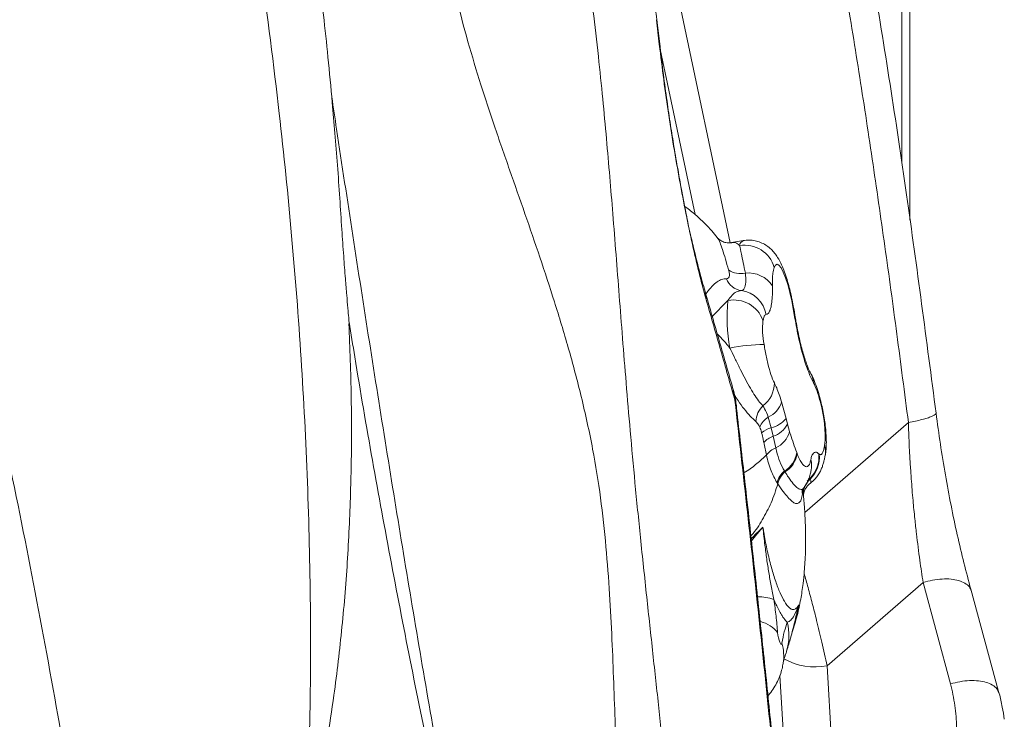
# Model space of a CAD drawing. Units: millimetres. Extents: x -31384 to 18021, y -9631 to 10346.
# Drawn here: x -27469 to -27232, y 4981 to 5149 of the extents above; entities that cross this region are included whole.
import ezdxf

# ---------------------------------------------------------------- set-up
doc = ezdxf.new("R2010")
doc.units = ezdxf.units.MM

msp = doc.modelspace()

# ---------------------------------------------------------------- linework, layer by layer
at = {"color": 8, "linetype": 'Continuous', "lineweight": 15}
for p, q in [((-27256.39, 5114.66), (-27256.39, 5476.7)), ((-27310.72, 5157.09), (-27297.67, 5095.24)), ((-27306.1, 5102), (-27314.73, 5142.95)), ((-27303.36, 5081.18), (-27303.73, 5083.48)), ((-27296.53, 5057.34), (-27296.92, 5059.69)), ((-27254.77, 5051.99), (-27279.74, 5030.35)), ((-27283.47, 4952.59), (-27285.7, 4991.08))]:
    msp.add_line(p, q, dxfattribs=at)
at = {"color": 7, "linetype": 'Continuous', "lineweight": 15}
for p, q in [((-27254.39, 5476.7), (-27254.39, 5100.7)), ((-27314.73, 5142.99), (-27315.42, 5148.91)), ((-27314.55, 5142.34), (-27315.23, 5148.26)), ((-27294.45, 5095.77), (-27297.35, 5095.26)), ((-27282.09, 5077.04), (-27282.87, 5081.3)), ((-27285.29, 5056.94), (-27284.23, 5052.95)), ((-27296.13, 5055.35), (-27296.17, 5055.67)), ((-27287.78, 5050.72), (-27288.51, 5053.27)), ((-27284.23, 5052.95), (-27283.89, 5051.58)), ((-27283.89, 5051.58), (-27283.39, 5049.85)), ((-27287.32, 5048.67), (-27287.78, 5050.72)), ((-27286.71, 5045.87), (-27287.32, 5048.67)), ((-27281.66, 5044.76), (-27281.58, 5044.54)), ((-27276.34, 5044.42), (-27276.27, 5044.35)), ((-27284.49, 5040.11), (-27284.62, 5040.33)), ((-27278.39, 5038.37), (-27278.44, 5038.58)), ((-27280.05, 5034.45), (-27280.09, 5034.75)), ((-27280.04, 5034.31), (-27280.05, 5034.45)), ((-27251.21, 5013.47), (-27274.32, 4993.44)), ((-27251.21, 5013.47), (-27244.61, 4989.09)), ((-27233.08, 4987.3), (-27239.73, 5011.85)), ((-27284.95, 4993.89), (-27284.92, 4994.05)), ((-27274.32, 4993.44), (-27271.78, 4949.49))]:
    msp.add_line(p, q, dxfattribs=at)
at = {"color": 8, "linetype": 'Continuous', "lineweight": 15, "flags": 128}
for points in [[(-27315.42, 5148.91), (-27315.22, 5148.45), (-27315.23, 5148.26)], [(-27282.77, 5081.5), (-27282.77, 5081.5), (-27282.87, 5081.3)], [(-27281.94, 5076.98), (-27281.95, 5076.99), (-27282.09, 5077.04)], [(-27275.93, 5057.37), (-27275.92, 5057.32), (-27275.94, 5056.78)], [(-27278.44, 5038.58), (-27278.85, 5038.19), (-27279.11, 5037.9)]]:
    msp.add_lwpolyline(points, dxfattribs=at)
at = {"color": 7, "linetype": 'Continuous', "lineweight": 15, "flags": 128}
for points in [[(-27282.87, 5081.3), (-27283.32, 5083.3), (-27283.81, 5085.16), (-27284.35, 5086.8), (-27284.89, 5088.15), (-27285.42, 5089.17), (-27285.93, 5089.81), (-27286.38, 5090.05), (-27286.77, 5089.88), (-27287.07, 5089.3)], [(-27286.25, 5001.45), (-27286.18, 5000.83), (-27286.06, 5000.19), (-27285.91, 4999.6), (-27285.75, 4999.11), (-27285.58, 4998.78), (-27285.44, 4998.63), (-27285.32, 4998.68), (-27285.24, 4998.93)]]:
    msp.add_lwpolyline(points, dxfattribs=at)
at = {"color": 8, "linetype": 'Continuous', "lineweight": 15}
for centre, radius, start, end in [((-27293.97, 5094.39), 1.46, 109.1698, 174.2306), ((-27282.91, 5061.22), 5.3, 3.5449, 29.6862), ((-27280.31, 5044.99), 5.59, 347.6758, 15.4278), ((-27283.53, 5041.55), 5.47, 348.9504, 15.728), ((-27276.17, 5035.34), 4.16, 174.1354, 187.3546), ((-27275.87, 5035.13), 4.24, 164.4489, 185.0947), ((-27290.74, 4999.69), 10.36, 69.7561, 91.5548), ((-27292.37, 4996.42), 7.92, 39.3899, 75.1218), ((-27296.38, 5000.73), 12.86, 342.9886, 14.3247), ((-27295.89, 4995.78), 11.11, 351.045, 16.4534), ((-27277.21, 5008.38), 15.22, 240.3831, 280.9297)]:
    msp.add_arc(centre, radius, start, end, dxfattribs=at)
at = {"color": 7, "linetype": 'Continuous', "lineweight": 15}
for centre, radius, start, end in [((-27294.12, 5087.34), 7.31, 15.5736, 100.2465), ((-27294.31, 5088.22), 4.55, 201.2109, 261.237), ((-27295.19, 5092.91), 5.1, 235.7643, 283.2625), ((-27293.34, 5080.9), 7.08, 34.3657, 95.4671), ((-27295.9, 5076.84), 6.94, 9.193, 82.5344), ((-27258.57, 5077.38), 39.86, 174.3031, 190.8222), ((-27296.76, 5074.07), 7.41, 19.4537, 101.4323), ((-27269.68, 5074.53), 20.2, 174.3031, 190.8222), ((-27289.58, 5031.26), 39.48, 89.9038, 101.8947), ((-27293.77, 5061.46), 6.73, 306.0352, 0.3746), ((-27285.87, 5052), 5.62, 134.4621, 177.7666), ((-27290.8, 5058.53), 5.73, 293.5826, 343.9271), ((-27302.85, 5048.93), 28.03, 354.9751, 16.2594), ((-27285.78, 5048.86), 5.19, 121.703, 157.0235), ((-27289.4, 5057.26), 6.73, 283.9059, 320.1951), ((-27289.12, 5054.26), 5.87, 287.8466, 332.9005), ((-27285.89, 5044.35), 6.65, 106.5646, 129.3113), ((-27285.6, 5043.52), 5.43, 108.5093, 137.1318), ((-27289.13, 5051.26), 5.91, 294.2142, 346.2703), ((-27285.06, 5041.42), 4.74, 110.3568, 144.2703), ((-27287.63, 5045.55), 6.02, 299.9585, 352.4227), ((-27287.54, 5045.3), 6.02, 300.4584, 352.7104), ((-27283.43, 5043.67), 7.13, 314.3767, 6.0041), ((-27283.38, 5043.51), 7.17, 314.1868, 6.7821), ((-27280.92, 5036.09), 5.63, 131.0728, 165.6615), ((-27280.7, 5035.92), 5.66, 132.1716, 166.7814), ((-27275.49, 5034.83), 4.58, 129.3197, 184.8184)]:
    msp.add_arc(centre, radius, start, end, dxfattribs=at)
for points, knots in [([(-27438.31, 5299.57), (-27435.47, 5288.27), (-27429.78, 5265.62), (-27422.45, 5231.25), (-27416, 5196.56), (-27410.55, 5161.56), (-27406.31, 5128.31), (-27403.12, 5096.89), (-27400.84, 5067.32), (-27399.3, 5037.64), (-27398.6, 5007.87), (-27398.73, 4978.02), (-27399.66, 4958.11), (-27400.12, 4948.14)], [0, 0, 0, 0, 0.099037, 0.198398, 0.298195, 0.398156, 0.498115, 0.581449, 0.664851, 0.748363, 0.832026, 0.915885, 1, 1, 1, 1]), ([(-27389.4, 5075.75), (-27389.43, 5076.18), (-27389.49, 5077.09), (-27389.72, 5079.59), (-27390, 5082.8), (-27390.34, 5087.03), (-27390.74, 5092.33), (-27391.18, 5098.81), (-27391.67, 5106.12), (-27392.19, 5113.82), (-27392.8, 5121.49), (-27393.54, 5130.15), (-27394.45, 5139.63), (-27395.53, 5149.78), (-27396.5, 5158.17), (-27397.34, 5164.96), (-27398.03, 5170.36), (-27398.78, 5175.89), (-27399.6, 5182.02), (-27400.58, 5189.18), (-27401.75, 5197.42), (-27403.15, 5206.74), (-27404.8, 5217.14), (-27406.75, 5228.59), (-27409.03, 5241.12), (-27411.68, 5254.71), (-27414.76, 5269.37), (-27418.08, 5284.25), (-27420.52, 5294.23), (-27421.69, 5298.97)], [0, 0, 0, 0, 0.011989, 0.024766, 0.039584, 0.057226, 0.080876, 0.10897, 0.141707, 0.176768, 0.210462, 0.242759, 0.290705, 0.335238, 0.376369, 0.401258, 0.424714, 0.447464, 0.474258, 0.505978, 0.542637, 0.584233, 0.630714, 0.682049, 0.738228, 0.799252, 0.865142, 0.935944, 1, 1, 1, 1]), ([(-27324.54, 4959.26), (-27324.69, 4962.57), (-27324.99, 4969.21), (-27325.35, 4979.21), (-27325.7, 4989.39), (-27326.11, 4999.88), (-27326.68, 5010.8), (-27327.53, 5022.17), (-27328.78, 5033.84), (-27330.73, 5045.94), (-27333.38, 5057.99), (-27336.53, 5069.8), (-27339.91, 5080.96), (-27343.44, 5091.7), (-27347.08, 5102.25), (-27350.8, 5112.82), (-27354.38, 5123.14), (-27357.77, 5133.4), (-27360.91, 5143.75), (-27363.77, 5154.71), (-27365.98, 5166.13), (-27367.4, 5177.56), (-27368.2, 5188.61), (-27368.54, 5199.17), (-27368.57, 5209.78), (-27368.4, 5220.56), (-27368.12, 5231.67), (-27367.85, 5242.79), (-27367.7, 5254.09), (-27367.8, 5265.74), (-27368.23, 5277.91), (-27369.01, 5286.23), (-27369.4, 5290.5)], [0, 0, 0, 0, 0.029818, 0.059733, 0.090147, 0.121446, 0.153974, 0.187907, 0.222938, 0.257794, 0.295614, 0.331173, 0.365117, 0.398112, 0.43072, 0.463443, 0.49679, 0.526937, 0.558455, 0.591707, 0.626335, 0.660686, 0.693655, 0.725163, 0.755553, 0.789454, 0.822953, 0.856494, 0.890507, 0.925445, 0.961796, 1, 1, 1, 1]), ([(-27347.61, 5247.76), (-27346.82, 5243.94), (-27345.23, 5236.31), (-27342.91, 5224.8), (-27340.63, 5213.08), (-27338.37, 5200.97), (-27336.14, 5188.27), (-27334.07, 5175.56), (-27332.23, 5163.09), (-27330.69, 5151.38), (-27329.41, 5140.29), (-27328.35, 5129.99), (-27327.45, 5120.34), (-27326.66, 5111.16), (-27325.9, 5101.9), (-27325.15, 5092.38), (-27324.38, 5082.43), (-27323.58, 5072.17), (-27322.71, 5061.36), (-27321.73, 5049.77), (-27320.6, 5037.35), (-27319.25, 5023.98), (-27317.79, 5010.25), (-27316.3, 4996.56), (-27314.86, 4983.35), (-27313.47, 4970.47), (-27312.6, 4961.96), (-27312.16, 4957.72)], [0, 0, 0, 0, 0.03945, 0.078882, 0.118859, 0.159979, 0.20291, 0.248186, 0.288656, 0.329138, 0.367591, 0.403643, 0.437804, 0.470675, 0.502776, 0.538364, 0.574126, 0.610672, 0.648695, 0.688971, 0.73197, 0.77652, 0.824485, 0.870352, 0.914416, 0.957377, 1, 1, 1, 1]), ([(-27248.1, 5054.23), (-27250.41, 5071.77), (-27253.88, 5098.19), (-27259.12, 5133.38), (-27262.01, 5151.04), (-27263.46, 5159.87)], [0, 0, 0, 0, 0.4967161, 0.7482861, 1, 1, 1, 1]), ([(-27270.08, 5157.22), (-27268.94, 5150.26), (-27266.64, 5136.34), (-27263.45, 5115.38), (-27260.41, 5094.36), (-27257.52, 5073.22), (-27255.69, 5059.09), (-27254.77, 5051.99)], [0, 0, 0, 0, 0.1991362, 0.3985102, 0.5983124, 0.7982888, 1, 1, 1, 1]), ([(-27315.23, 5148.26), (-27315.35, 5149.16), (-27315.59, 5150.96), (-27315.94, 5152.77), (-27316.11, 5153.67)], [0, 0, 0, 0, 0.502649, 1, 1, 1, 1]), ([(-27303.36, 5081.18), (-27303.9, 5083.12), (-27304.97, 5087.02), (-27306.58, 5093.87), (-27308.15, 5101.27), (-27309.67, 5109.16), (-27311.12, 5117.41), (-27312.47, 5125.9), (-27313.71, 5134.51), (-27314.39, 5140.16), (-27314.73, 5142.99)], [0, 0, 0, 0, 0.124832, 0.249737, 0.374705, 0.499726, 0.624787, 0.749869, 0.87495, 1, 1, 1, 1]), ([(-27303.71, 5083.48), (-27304.16, 5085.09), (-27304.99, 5088.04), (-27306.11, 5092.45), (-27306.98, 5096.11), (-27307.61, 5098.93), (-27308.05, 5100.99), (-27308.38, 5102.75), (-27308.84, 5105.07), (-27309.47, 5108.42), (-27310.3, 5113), (-27311.17, 5118.16), (-27312.06, 5123.73), (-27312.92, 5129.52), (-27313.78, 5135.83), (-27314.29, 5140.14), (-27314.55, 5142.32)], [0, 0, 0, 0, 0.101773, 0.186248, 0.253707, 0.304328, 0.338239, 0.363997, 0.401201, 0.46014, 0.535869, 0.628408, 0.708836, 0.798647, 0.89775, 1, 1, 1, 1]), ([(-27300.79, 5096.48), (-27301.23, 5097.02), (-27302.16, 5098.16), (-27303.79, 5099.92), (-27305.78, 5101.79), (-27307.42, 5103.19), (-27308.46, 5103.85), (-27308.62, 5103.96)], [0, 0, 0, 0, 0.194011, 0.409857, 0.660839, 0.94668, 1, 1, 1, 1]), ([(-27297.31, 5095.26), (-27297.32, 5095.25), (-27297.52, 5095.2), (-27298.2, 5095.17), (-27299.22, 5095.37), (-27300.09, 5095.82), (-27300.6, 5096.26), (-27300.72, 5096.41), (-27300.77, 5096.47)], [0, 0, 0, 0, 0.001286, 0.2142301, 0.4427212, 0.6766318, 0.8567285, 1, 1, 1, 1]), ([(-27294.02, 5087.95), (-27294.19, 5088.8), (-27294.55, 5090.52), (-27295.02, 5092.89), (-27295.27, 5093.93), (-27295.42, 5094.54)], [0, 0, 0, 0, 0.291434, 0.592667, 1, 1, 1, 1]), ([(-27282.77, 5081.5), (-27282.85, 5081.85), (-27283.06, 5082.88), (-27283.46, 5084.54), (-27283.99, 5086.42), (-27284.59, 5088.23), (-27285.31, 5090), (-27286.07, 5091.48), (-27286.94, 5092.73), (-27287.79, 5093.68), (-27288.81, 5094.53), (-27290, 5095.21), (-27291.34, 5095.69), (-27292.76, 5095.89), (-27293.82, 5095.91), (-27294.37, 5095.76), (-27294.46, 5095.74)], [0, 0, 0, 0, 0.046528, 0.135637, 0.226179, 0.319878, 0.420147, 0.536384, 0.604627, 0.669894, 0.733402, 0.796673, 0.860252, 0.924233, 0.988517, 1, 1, 1, 1]), ([(-27287.07, 5089.3), (-27287.19, 5088.87), (-27287.38, 5088.14), (-27287.51, 5086.59), (-27287.5, 5085.47), (-27287.5, 5084.9)], [0, 0, 0, 0, 0.413576, 0.702428, 1, 1, 1, 1]), ([(-27298.55, 5086.58), (-27298.37, 5086.61), (-27298.01, 5086.67), (-27297.82, 5087.29), (-27297.88, 5088.04), (-27298.02, 5088.55), (-27298.05, 5088.7)], [0, 0, 0, 0, 0.293044, 0.589996, 0.883559, 1, 1, 1, 1]), ([(-27295, 5083.73), (-27294.98, 5083.73), (-27294.66, 5083.73), (-27294.31, 5084.04), (-27293.96, 5085.13), (-27293.88, 5086.35), (-27293.99, 5087.61), (-27294.02, 5087.95)], [0, 0, 0, 0, 0.016274, 0.37167, 0.499984, 0.862996, 1, 1, 1, 1]), ([(-27287.5, 5084.9), (-27287.49, 5084.33), (-27287.48, 5083.02), (-27287.59, 5081.28), (-27287.8, 5079.9), (-27288.1, 5078.86), (-27288.49, 5078.13), (-27288.86, 5078.01), (-27289.05, 5077.95)], [0, 0, 0, 0, 0.137331, 0.31878, 0.500237, 0.627709, 0.813861, 1, 1, 1, 1]), ([(-27296.89, 5059.69), (-27298.02, 5063.67), (-27300.29, 5071.62), (-27302.58, 5079.56), (-27303.72, 5083.53)], [0, 0, 0, 0, 0.49996, 1, 1, 1, 1]), ([(-27298.23, 5081.33), (-27297.89, 5081.78), (-27297.21, 5082.7), (-27296.14, 5083.57), (-27295.39, 5083.67), (-27295, 5083.73)], [0, 0, 0, 0, 0.315208, 0.640304, 1, 1, 1, 1]), ([(-27296.53, 5057.34), (-27297.66, 5061.31), (-27299.93, 5069.26), (-27302.21, 5077.21), (-27303.36, 5081.18)], [0, 0, 0, 0, 0.499962, 1, 1, 1, 1]), ([(-27281.94, 5076.98), (-27281.96, 5077.11), (-27282.1, 5077.99), (-27282.38, 5079.51), (-27282.65, 5080.88), (-27282.78, 5081.5)], [0, 0, 0, 0, 0.083737, 0.582558, 1, 1, 1, 1]), ([(-27289.05, 5077.95), (-27289.16, 5077.91), (-27289.48, 5077.8), (-27289.66, 5077.04), (-27289.77, 5076.54)], [0, 0, 0, 0, 0.345882, 1, 1, 1, 1]), ([(-27277.63, 5061.55), (-27278.04, 5062.37), (-27278.84, 5063.99), (-27279.87, 5067.13), (-27280.64, 5069.96), (-27281.19, 5072.28), (-27281.68, 5074.66), (-27281.95, 5076.25), (-27282.09, 5077.04)], [0, 0, 0, 0, 0.24716, 0.489652, 0.620093, 0.750526, 0.875267, 1, 1, 1, 1]), ([(-27278.31, 5063.84), (-27278.35, 5063.91), (-27278.44, 5064.08), (-27278.72, 5064.65), (-27279.07, 5065.52), (-27279.5, 5066.7), (-27279.97, 5068.16), (-27280.44, 5069.83), (-27280.91, 5071.71), (-27281.35, 5073.71), (-27281.7, 5075.49), (-27281.87, 5076.58), (-27281.93, 5076.98)], [0, 0, 0, 0, 0.057513, 0.142287, 0.23894, 0.345726, 0.454982, 0.571353, 0.690092, 0.810464, 0.931237, 1, 1, 1, 1]), ([(-27289.51, 5070.74), (-27289.43, 5070.24), (-27289.18, 5068.69), (-27288.64, 5066.13), (-27287.86, 5063.34), (-27287.31, 5062.12), (-27287.04, 5061.5)], [0, 0, 0, 0, 0.138527, 0.426456, 0.713199, 1, 1, 1, 1]), ([(-27289.81, 5056.01), (-27290.15, 5056.39), (-27290.84, 5057.15), (-27291.95, 5058.77), (-27293.12, 5060.71), (-27294.3, 5062.9), (-27295.49, 5065.27), (-27296.63, 5067.62), (-27297.37, 5069.17), (-27297.72, 5069.89)], [0, 0, 0, 0, 0.140677, 0.285644, 0.430329, 0.579585, 0.722646, 0.869797, 1, 1, 1, 1]), ([(-27275.93, 5057.36), (-27275.99, 5057.58), (-27276.21, 5058.47), (-27276.67, 5060), (-27277.36, 5061.89), (-27277.87, 5063.13), (-27278.28, 5063.76), (-27278.32, 5063.82)], [0, 0, 0, 0, 0.089028, 0.357764, 0.655169, 0.965381, 1, 1, 1, 1]), ([(-27287.04, 5061.5), (-27286.85, 5061.11), (-27286.47, 5060.32), (-27285.88, 5058.78), (-27285.49, 5057.56), (-27285.29, 5056.94)], [0, 0, 0, 0, 0.318628, 0.655491, 1, 1, 1, 1]), ([(-27275.94, 5056.78), (-27276.21, 5057.77), (-27276.75, 5059.74), (-27277.34, 5060.94), (-27277.63, 5061.55)], [0, 0, 0, 0, 0.4997189, 1, 1, 1, 1]), ([(-27296.25, 5056.37), (-27296.29, 5056.74), (-27296.4, 5057.85), (-27296.69, 5058.96), (-27296.89, 5059.69)], [0, 0, 0, 0, 0.334308, 1, 1, 1, 1]), ([(-27266.73, 4736.03), (-27268.87, 4762.73), (-27273.15, 4816.16), (-27279.27, 4887.5), (-27285.11, 4950.01), (-27290.49, 5003.66), (-27294.52, 5039.44), (-27296.53, 5057.34)], [0, 0, 0, 0, 0.24965, 0.499523, 0.666237, 0.833062, 1, 1, 1, 1]), ([(-27288.51, 5053.27), (-27288.8, 5054.01), (-27289.22, 5055.1), (-27289.67, 5055.79), (-27289.81, 5056.01)], [0, 0, 0, 0, 0.683546, 1, 1, 1, 1]), ([(-27274.85, 5043.8), (-27274.79, 5044.12), (-27274.63, 5044.98), (-27274.52, 5046.39), (-27274.52, 5048.07), (-27274.63, 5049.85), (-27274.82, 5051.68), (-27275.1, 5053.55), (-27275.45, 5055.36), (-27275.74, 5056.62), (-27275.9, 5057.27), (-27275.93, 5057.37)], [0, 0, 0, 0, 0.081154, 0.217826, 0.354188, 0.479182, 0.609296, 0.734841, 0.859064, 0.978258, 1, 1, 1, 1]), ([(-27271.65, 4800.38), (-27271.69, 4800.93), (-27271.81, 4802.26), (-27272, 4804.6), (-27272.27, 4807.75), (-27272.6, 4811.71), (-27272.98, 4816.32), (-27273.39, 4821.29), (-27273.82, 4826.4), (-27274.26, 4831.63), (-27274.8, 4838.03), (-27275.45, 4845.67), (-27276.21, 4854.57), (-27276.91, 4862.62), (-27277.5, 4869.34), (-27277.93, 4874.27), (-27278.26, 4878.04), (-27278.5, 4880.72), (-27278.68, 4882.78), (-27278.86, 4884.77), (-27279.08, 4887.25), (-27279.37, 4890.42), (-27279.73, 4894.47), (-27280.18, 4899.46), (-27280.73, 4905.5), (-27281.39, 4912.58), (-27282.14, 4920.69), (-27283, 4929.84), (-27284.03, 4940.6), (-27285.24, 4953.07), (-27286.66, 4967.37), (-27288.24, 4983.02), (-27290.01, 5000.05), (-27291.98, 5018.44), (-27294.03, 5037.03), (-27295.46, 5049.49), (-27296.14, 5055.36)], [0, 0, 0, 0, 0.006486, 0.015579, 0.027324, 0.043292, 0.062121, 0.08173, 0.101801, 0.122334, 0.143328, 0.177253, 0.212318, 0.248162, 0.272076, 0.291422, 0.306199, 0.316406, 0.322957, 0.330517, 0.339742, 0.352247, 0.367795, 0.387414, 0.411107, 0.438875, 0.470719, 0.506641, 0.546643, 0.597357, 0.653405, 0.714792, 0.781521, 0.853598, 0.931027, 1, 1, 1, 1]), ([(-27239.73, 5011.85), (-27240.3, 5013.94), (-27241.43, 5018.12), (-27243.03, 5024.95), (-27244.52, 5032.05), (-27245.89, 5039.37), (-27247.11, 5046.8), (-27247.77, 5051.74), (-27248.1, 5054.21)], [0, 0, 0, 0, 0.165791, 0.332121, 0.498835, 0.665796, 0.832886, 1, 1, 1, 1]), ([(-27290.56, 5050.88), (-27290.66, 5051.08), (-27290.93, 5051.65), (-27291.27, 5051.99), (-27291.49, 5052.22)], [0, 0, 0, 0, 0.339167, 1, 1, 1, 1]), ([(-27254.77, 5051.99), (-27254.76, 5051.61), (-27254.73, 5050.69), (-27254.68, 5049.1), (-27254.6, 5047.05), (-27254.48, 5044.57), (-27254.3, 5041.64), (-27254.04, 5037.8), (-27253.69, 5033.46), (-27253.26, 5029.04), (-27252.97, 5026.39), (-27252.84, 5025.19)], [0, 0, 0, 0, 0.042734, 0.101735, 0.177001, 0.268532, 0.376327, 0.500384, 0.69392, 0.860458, 1, 1, 1, 1]), ([(-27290.1, 5049.49), (-27290.11, 5049.53), (-27290.23, 5050.04), (-27290.4, 5050.48), (-27290.56, 5050.88)], [0, 0, 0, 0, 0.078874, 1, 1, 1, 1]), ([(-27289.58, 5047.21), (-27289.63, 5047.46), (-27289.8, 5048.21), (-27289.98, 5048.98), (-27290.1, 5049.49)], [0, 0, 0, 0, 0.331114, 1, 1, 1, 1]), ([(-27283.39, 5049.85), (-27283.32, 5049.64), (-27282.75, 5047.85), (-27282.17, 5046.21), (-27281.66, 5044.76)], [0, 0, 0, 0, 0.120132, 1, 1, 1, 1]), ([(-27288.91, 5044.19), (-27288.91, 5044.19), (-27289.1, 5045.14), (-27289.34, 5046.18), (-27289.58, 5047.21)], [0, 0, 0, 0, 0.0000169, 1, 1, 1, 1]), ([(-27276.27, 5044.35), (-27276.06, 5044.27), (-27275.69, 5044.11), (-27275.33, 5044.82), (-27275.11, 5045.64), (-27274.98, 5046.23), (-27274.93, 5046.48)], [0, 0, 0, 0, 0.327586, 0.569351, 0.818153, 1, 1, 1, 1]), ([(-27286.38, 5037.48), (-27286.89, 5038.41), (-27287.7, 5039.86), (-27288.48, 5042.18), (-27288.79, 5043.5), (-27288.91, 5044.19), (-27288.91, 5044.19)], [0, 0, 0, 0, 0.460249, 0.725491, 0.999993, 1, 1, 1, 1]), ([(-27284.62, 5040.33), (-27284.99, 5041.06), (-27285.75, 5042.53), (-27286.38, 5044.47), (-27286.65, 5045.63), (-27286.71, 5045.87)], [0, 0, 0, 0, 0.4382983, 0.8841663, 1, 1, 1, 1]), ([(-27281.58, 5044.54), (-27281.38, 5044.04), (-27280.97, 5043.03), (-27280.37, 5042.07), (-27279.81, 5041.47), (-27279.31, 5041.29), (-27278.87, 5041.48), (-27278.51, 5042.02), (-27278.34, 5042.69), (-27278.26, 5043.03)], [0, 0, 0, 0, 0.1399432, 0.2871825, 0.4346248, 0.5757872, 0.7169595, 0.8585213, 1, 1, 1, 1]), ([(-27278.26, 5043.03), (-27278.22, 5043.21), (-27278.1, 5043.77), (-27277.82, 5044.45), (-27277.41, 5044.87), (-27276.91, 5044.91), (-27276.53, 5044.59), (-27276.34, 5044.42)], [0, 0, 0, 0, 0.10559, 0.326118, 0.552981, 0.773305, 1, 1, 1, 1]), ([(-27278.28, 5037.51), (-27278.21, 5037.56), (-27277.78, 5037.84), (-27277.16, 5038.49), (-27276.46, 5039.39), (-27275.93, 5040.31), (-27275.54, 5041.22), (-27275.25, 5042.12), (-27275.02, 5043.02), (-27274.91, 5043.52), (-27274.85, 5043.8)], [0, 0, 0, 0, 0.02902, 0.163392, 0.28925, 0.41357, 0.539067, 0.672723, 0.8254, 1, 1, 1, 1]), ([(-27279.9, 5036.35), (-27279.7, 5036.64), (-27279.25, 5037.28), (-27278.76, 5038.36), (-27278.38, 5039.45), (-27278.24, 5040.18), (-27278.17, 5040.5)], [0, 0, 0, 0, 0.2113347, 0.4746905, 0.766909, 1, 1, 1, 1]), ([(-27286.2, 5037.21), (-27286.2, 5037.21), (-27286.26, 5037.3), (-27286.32, 5037.39), (-27286.38, 5037.48)], [0, 0, 0, 0, 0.00014, 1, 1, 1, 1]), ([(-27280.3, 5034.8), (-27280.37, 5034.31), (-27280.53, 5033.3), (-27281.11, 5032.54), (-27281.85, 5032.41), (-27282.75, 5032.9), (-27283.74, 5033.88), (-27284.87, 5035.32), (-27285.73, 5036.53), (-27286.2, 5037.21), (-27286.2, 5037.21)], [0, 0, 0, 0, 0.148454, 0.302876, 0.461998, 0.600568, 0.742614, 0.869513, 0.999998, 1, 1, 1, 1]), ([(-27280.03, 5034.28), (-27280.03, 5034.3), (-27280.03, 5034.34), (-27280.01, 5034.71), (-27279.87, 5035.32), (-27279.54, 5036.1), (-27279.01, 5036.88), (-27278.49, 5037.29), (-27278.25, 5037.49)], [0, 0, 0, 0, 0.166605, 0.327017, 0.487652, 0.660981, 0.842071, 1, 1, 1, 1]), ([(-27280.33, 5035.57), (-27280.33, 5035.56), (-27280.34, 5035.54), (-27280.24, 5035.78), (-27280.11, 5036.09), (-27279.92, 5036.3), (-27279.9, 5036.33)], [0, 0, 0, 0, 0.207286, 0.582151, 0.952366, 1, 1, 1, 1]), ([(-27280.09, 5034.75), (-27280.11, 5034.9), (-27280.17, 5035.25), (-27280.24, 5035.24), (-27280.28, 5034.93), (-27280.3, 5034.8)], [0, 0, 0, 0, 0.319105, 0.737366, 1, 1, 1, 1]), ([(-27282.77, 5001.55), (-27282.34, 5002.86), (-27281.49, 5005.45), (-27280.68, 5009.37), (-27280.14, 5012.92), (-27279.84, 5015.89), (-27279.65, 5018.44), (-27279.54, 5020.97), (-27279.49, 5024.34), (-27279.58, 5028.32), (-27279.8, 5031.75), (-27279.97, 5033.67), (-27280.02, 5034.19), (-27280.04, 5034.31)], [0, 0, 0, 0, 0.127056, 0.249508, 0.364743, 0.451522, 0.518847, 0.594867, 0.680491, 0.82293, 0.95247, 0.989813, 1, 1, 1, 1]), ([(-27289.79, 5026.82), (-27289.72, 5026.4), (-27289.44, 5024.62), (-27288.85, 5021.53), (-27287.96, 5017.8), (-27286.98, 5014.42), (-27285.92, 5011.51), (-27285.19, 5009.97), (-27284.79, 5009.25), (-27284.63, 5008.97), (-27284.24, 5008.32), (-27283.64, 5007.56), (-27282.88, 5006.98), (-27282.11, 5006.92), (-27281.55, 5007.42), (-27281.27, 5007.96), (-27281.2, 5008.09)], [0, 0, 0, 0, 0.031419, 0.13303, 0.237848, 0.34089, 0.447319, 0.557691, 0.560039, 0.569435, 0.607064, 0.682556, 0.759343, 0.860956, 0.965802, 1, 1, 1, 1]), ([(-27289.79, 5026.82), (-27289.79, 5026.81), (-27289.65, 5025.35), (-27289.36, 5022.75), (-27288.88, 5019.12), (-27288.38, 5015.85), (-27287.85, 5012.67), (-27287.39, 5010.49), (-27287.15, 5009.4)], [0, 0, 0, 0, 0.001724, 0.239826, 0.42897, 0.618241, 0.809317, 1, 1, 1, 1]), ([(-27252.84, 5025.19), (-27252.57, 5023.04), (-27252.08, 5018.98), (-27251.49, 5015.24), (-27251.21, 5013.47)], [0, 0, 0, 0, 0.528632, 1, 1, 1, 1]), ([(-27287.15, 5009.4), (-27286.97, 5008.05), (-27286.6, 5005.33), (-27286.37, 5002.75), (-27286.25, 5001.45)], [0, 0, 0, 0, 0.495652, 1, 1, 1, 1]), ([(-27283.92, 5003.91), (-27284.19, 5004.2), (-27284.6, 5004.64), (-27285.07, 5005.34), (-27285.27, 5005.64), (-27285.74, 5006.42), (-27286.37, 5007.59), (-27286.98, 5009.01), (-27287.15, 5009.4)], [0, 0, 0, 0, 0.27055, 0.406649, 0.440659, 0.449161, 0.849666, 1, 1, 1, 1]), ([(-27283.92, 5003.91), (-27283.64, 5004.04), (-27283.09, 5004.29), (-27282.17, 5005.61), (-27281.54, 5007.08), (-27281.21, 5008.08), (-27281.2, 5008.09)], [0, 0, 0, 0, 0.297216, 0.600653, 0.997791, 1, 1, 1, 1]), ([(-27285.24, 4998.93), (-27285.05, 4999.87), (-27284.67, 5001.76), (-27284.17, 5003.19), (-27283.92, 5003.91)], [0, 0, 0, 0, 0.497486, 1, 1, 1, 1]), ([(-27284.11, 4996.87), (-27284.09, 4996.95), (-27284.03, 4997.14), (-27283.82, 4997.79), (-27283.5, 4998.85), (-27283.09, 5000.28), (-27282.61, 5002.14), (-27282.19, 5003.78), (-27281.95, 5004.78), (-27281.89, 5005.01)], [0, 0, 0, 0, 0.061316, 0.163042, 0.281779, 0.463313, 0.709395, 0.932632, 1, 1, 1, 1]), ([(-27281.89, 5005.01), (-27281.91, 5004.92), (-27281.95, 5004.77), (-27281.99, 5004.62), (-27282.01, 5004.55)], [0, 0, 0, 0, 0.541129, 1, 1, 1, 1]), ([(-27276.86, 5004.36), (-27276.43, 5002.6), (-27275.51, 4998.82), (-27274.74, 4995.31), (-27274.32, 4993.44)], [0, 0, 0, 0, 0.466384, 1, 1, 1, 1]), ([(-27284.92, 4994.05), (-27284.91, 4994.1), (-27284.87, 4994.4), (-27284.82, 4994.58), (-27284.75, 4994.87), (-27284.59, 4995.39), (-27284.36, 4996.06), (-27284.17, 4996.68), (-27284.08, 4996.97)], [0, 0, 0, 0, 0.047049, 0.264752, 0.48695, 0.668217, 0.848227, 1, 1, 1, 1]), ([(-27288.59, 4986.25), (-27288.45, 4986.39), (-27287.9, 4986.97), (-27287.13, 4988.11), (-27286.27, 4989.63), (-27285.63, 4991.18), (-27285.17, 4992.66), (-27285, 4993.62), (-27284.92, 4994.06)], [0, 0, 0, 0, 0.066974, 0.27222, 0.47032, 0.661459, 0.846212, 1, 1, 1, 1]), ([(-27244.61, 4989.09), (-27244.23, 4987.37), (-27243.47, 4983.93), (-27243.14, 4979.19), (-27243.18, 4974.99), (-27243.49, 4971.39), (-27244.08, 4967.77), (-27244.99, 4964.19), (-27246.26, 4960.66), (-27247.68, 4957.82), (-27249.12, 4955.65), (-27250.37, 4954.12), (-27251.7, 4952.83), (-27253.06, 4951.84), (-27254.42, 4951.1), (-27255.86, 4950.58), (-27256.87, 4950.46), (-27257.37, 4950.4)], [0, 0, 0, 0, 0.125011, 0.25003, 0.333661, 0.417495, 0.500116, 0.584766, 0.667273, 0.750116, 0.792531, 0.834365, 0.875106, 0.907313, 0.937575, 0.96912, 1, 1, 1, 1]), ([(-27233.14, 4987.28), (-27233.02, 4987.12), (-27232.9, 4986.97), (-27232.89, 4986.78), (-27232.89, 4986.77)], [0, 0, 0, 0, 0.977771, 1, 1, 1, 1]), ([(-27231.68, 4980.57), (-27231.83, 4981.56), (-27232.13, 4983.62), (-27232.63, 4985.69), (-27232.89, 4986.77)], [0, 0, 0, 0, 0.476194, 1, 1, 1, 1])]:
    msp.add_open_spline(points, degree=3, knots=knots, dxfattribs=at)
at = {"color": 8, "linetype": 'Continuous', "lineweight": 15}
for points, knots in [([(-27393.59, 5130.38), (-27393.2, 5127.78), (-27390.24, 5108.06), (-27384.58, 5071.41), (-27376.4, 5020.47), (-27367.78, 4969.78), (-27361.51, 4936.18), (-27358.37, 4919.39)], [0, 0, 0, 0, 0.036479, 0.277447, 0.518358, 0.759229, 1, 1, 1, 1]), ([(-27298.05, 5088.7), (-27298.31, 5089.6), (-27298.84, 5091.43), (-27299.51, 5093.64), (-27300.12, 5095.31), (-27300.53, 5096.24), (-27300.77, 5096.44), (-27300.81, 5096.47)], [0, 0, 0, 0, 0.2406682, 0.4885341, 0.7212042, 0.9608621, 1, 1, 1, 1]), ([(-27297.31, 5095.22), (-27297.06, 5095.26), (-27296.45, 5095.35), (-27295.87, 5095.01), (-27295.51, 5094.63), (-27295.42, 5094.54)], [0, 0, 0, 0, 0.345562, 0.840322, 1, 1, 1, 1]), ([(-27303.54, 5082.89), (-27303.45, 5083.02), (-27302.93, 5083.76), (-27302.04, 5084.82), (-27300.86, 5085.89), (-27299.7, 5086.51), (-27298.93, 5086.55), (-27298.55, 5086.58)], [0, 0, 0, 0, 0.0508078, 0.2896335, 0.5361239, 0.7650269, 1, 1, 1, 1]), ([(-27479.57, 5080.43), (-27477.06, 5069.23), (-27472.04, 5046.87), (-27465.29, 5013.18), (-27459.06, 4979.43), (-27453.39, 4945.6), (-27448.77, 4915.05), (-27445.07, 4887.78), (-27442.16, 4863.77), (-27439.66, 4839.56), (-27437.93, 4818.15), (-27436.87, 4799.56), (-27436.37, 4783.8), (-27436.22, 4770.73), (-27436.5, 4762.95), (-27436.59, 4760.47)], [0, 0, 0, 0, 0.105938, 0.211688, 0.317317, 0.422935, 0.528719, 0.603017, 0.677683, 0.752931, 0.829063, 0.877557, 0.9267, 0.976643, 1, 1, 1, 1]), ([(-27298.23, 5081.33), (-27298.43, 5081.14), (-27299.13, 5080.47), (-27300.33, 5079.2), (-27301.46, 5078.05), (-27301.99, 5077.5)], [0, 0, 0, 0, 0.170705, 0.610735, 1, 1, 1, 1]), ([(-27389.46, 5075.74), (-27389.23, 5069.86), (-27388.71, 5056.53), (-27388.87, 5037.76), (-27389.68, 5019.34), (-27391.02, 5002.8), (-27393.18, 4984.58), (-27395.77, 4968.77), (-27398.1, 4957.1), (-27399.14, 4952.24), (-27399.6, 4950.15), (-27399.84, 4949.05), (-27400.01, 4948.32), (-27400.1, 4947.96)], [0, 0, 0, 0, 0.135336, 0.306842, 0.435806, 0.565297, 0.695003, 0.865951, 0.940906, 0.973812, 0.982423, 0.991029, 1, 1, 1, 1]), ([(-27389.4, 5076.15), (-27388.95, 5073.36), (-27385.83, 5053.95), (-27379.36, 5018.03), (-27369.54, 4968.51), (-27362.1, 4935.76), (-27358.37, 4919.39)], [0, 0, 0, 0, 0.053046, 0.368452, 0.684253, 1, 1, 1, 1]), ([(-27300.76, 5073.26), (-27300.23, 5072.74), (-27299.18, 5071.72), (-27298.2, 5070.49), (-27297.72, 5069.89)], [0, 0, 0, 0, 0.514085, 1, 1, 1, 1]), ([(-27291.49, 5052.22), (-27291.94, 5052.62), (-27292.84, 5053.43), (-27294.28, 5055.17), (-27295.55, 5056.89), (-27296.34, 5058.11), (-27296.63, 5058.55)], [0, 0, 0, 0, 0.280336, 0.568524, 0.842379, 1, 1, 1, 1]), ([(-27296.19, 5055.35), (-27296.16, 5055.58), (-27296.09, 5056.28), (-27296.35, 5056.91), (-27296.53, 5057.34)], [0, 0, 0, 0, 0.3183731, 1, 1, 1, 1]), ([(-27248.12, 5054.35), (-27248.11, 5054.26), (-27248.11, 5054.08), (-27248.52, 5053.75), (-27249.22, 5053.41), (-27250.21, 5053.05), (-27251.49, 5052.69), (-27253.02, 5052.32), (-27254.19, 5052.1), (-27254.77, 5051.99)], [0, 0, 0, 0, 0.136109, 0.280724, 0.419748, 0.558772, 0.703387, 0.85133, 1, 1, 1, 1]), ([(-27294.37, 5039.89), (-27294.24, 5039.97), (-27292.99, 5040.7), (-27291.11, 5042.15), (-27289.66, 5043.49), (-27288.91, 5044.19)], [0, 0, 0, 0, 0.052106, 0.507148, 1, 1, 1, 1]), ([(-27279.95, 5036.37), (-27280.02, 5036.26), (-27280.24, 5035.89), (-27280.79, 5035.84), (-27281.57, 5036.21), (-27282.51, 5037.19), (-27283.47, 5038.52), (-27284.2, 5039.66), (-27284.49, 5040.11)], [0, 0, 0, 0, 0.082326, 0.274001, 0.471016, 0.666173, 0.867541, 1, 1, 1, 1]), ([(-27292.69, 5024.71), (-27292.64, 5024.76), (-27291.5, 5025.97), (-27289.84, 5028.66), (-27287.64, 5032.79), (-27286.7, 5035.7), (-27286.2, 5037.21)], [0, 0, 0, 0, 0.013302, 0.317284, 0.644354, 1, 1, 1, 1]), ([(-27278.28, 5037.52), (-27278.26, 5037.56), (-27278.2, 5037.65), (-27278.32, 5038.12), (-27278.39, 5038.37)], [0, 0, 0, 0, 0.4541392, 1, 1, 1, 1]), ([(-27292.61, 5024), (-27292.5, 5024.11), (-27291.49, 5025.18), (-27290.59, 5026.05), (-27289.79, 5026.82)], [0, 0, 0, 0, 0.104497, 1, 1, 1, 1]), ([(-27292.55, 5023.48), (-27292.11, 5024.03), (-27291.39, 5024.93), (-27290.57, 5025.91), (-27290.13, 5026.43), (-27289.93, 5026.65), (-27289.85, 5026.75), (-27289.82, 5026.79), (-27289.81, 5026.8), (-27289.8, 5026.81), (-27289.8, 5026.81), (-27289.79, 5026.82)], [0, 0, 0, 0, 0.464196, 0.763929, 0.897971, 0.956476, 0.981565, 0.992218, 0.99333, 0.99409, 1, 1, 1, 1]), ([(-27279.87, 5015.71), (-27279.55, 5014.56), (-27278.88, 5012.13), (-27277.87, 5008.33), (-27277.21, 5005.72), (-27276.86, 5004.36)], [0, 0, 0, 0, 0.298882, 0.634056, 1, 1, 1, 1]), ([(-27239.64, 5011.52), (-27239.76, 5011.83), (-27240.04, 5012.53), (-27241.1, 5013.36), (-27242.61, 5014), (-27244.49, 5014.35), (-27246.64, 5014.38), (-27248.94, 5014.11), (-27250.46, 5013.68), (-27251.21, 5013.47)], [0, 0, 0, 0, 0.120967, 0.269529, 0.41397, 0.558412, 0.706973, 0.855541, 1, 1, 1, 1]), ([(-27281.2, 5008.09), (-27281.22, 5007.98), (-27281.41, 5006.92), (-27281.69, 5005.85), (-27281.94, 5004.88)], [0, 0, 0, 0, 0.095839, 1, 1, 1, 1]), ([(-27281.2, 5008.09), (-27281.21, 5008.08), (-27281.26, 5007.82), (-27281.47, 5006.79), (-27281.71, 5005.78), (-27281.89, 5005.01)], [0, 0, 0, 0, 0.010024, 0.242652, 1, 1, 1, 1]), ([(-27244.61, 4989.09), (-27243.86, 4989.29), (-27242.33, 4989.69), (-27240.02, 4989.93), (-27237.86, 4989.87), (-27235.98, 4989.5), (-27234.48, 4988.84), (-27233.49, 4988.09), (-27233.23, 4987.49), (-27233.14, 4987.28)], [0, 0, 0, 0, 0.15014, 0.304529, 0.458896, 0.608975, 0.759055, 0.913422, 1, 1, 1, 1])]:
    msp.add_open_spline(points, degree=3, knots=knots, dxfattribs=at)

doc.saveas('drawing.dxf')
